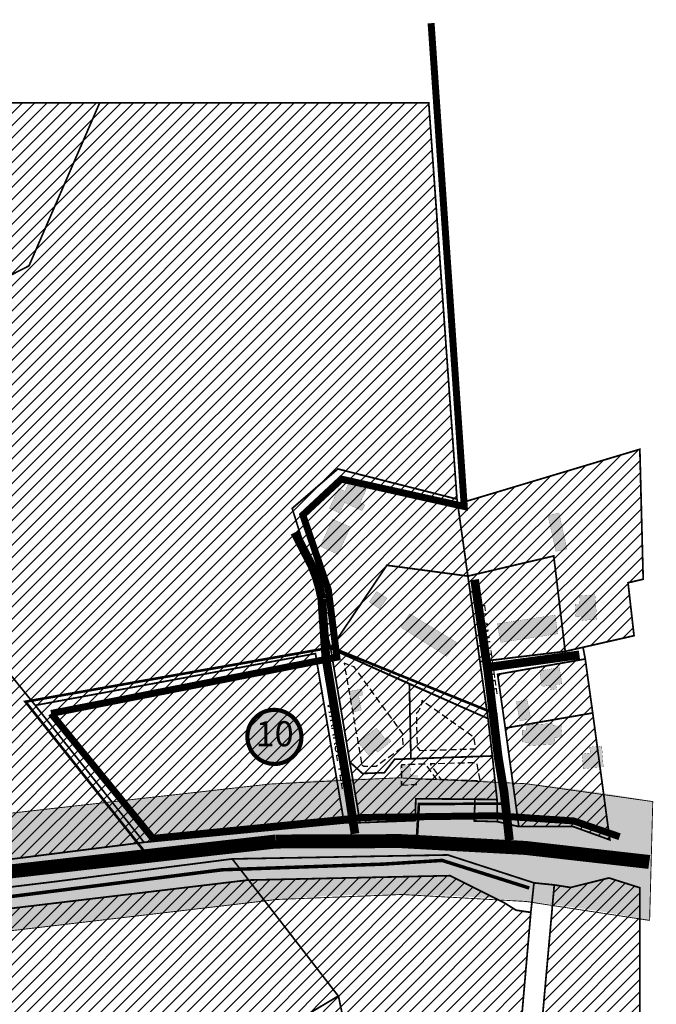
# Model space of a CAD drawing. Units: inches. Extents: x -2071 to 2201, y -347 to 1839.
# Drawn here: x 1323 to 1687, y 617 to 1181 of the extents above; entities that cross this region are included whole.
import ezdxf
from ezdxf.enums import TextEntityAlignment as Align

# ---------------------------------------------------------------- set-up
doc = ezdxf.new("R2010")
doc.units = ezdxf.units.IN
doc.header["$MEASUREMENT"] = 0
for name, pattern in [('BORDER', [44.449999999999996, 12.7, -6.35, 12.7, -6.35, 0, -6.35]), ('CENTER', [16, 10, -2, 2, -2]), ('DASHED', [19.049999999999997, 12.7, -6.35]), ('DASHED2', [9.524999999999999, 6.35, -3.175])]:
    doc.linetypes.add(name, pattern=pattern)
for name, color, linetype, lineweight in [('ASUSTUSÜKSUS', 6, 'Continuous', 9), ('OPT-asf-olol', 9, 'Continuous', 9), ('OPT-kinnistu piir', 36, 'Continuous', 15), ('OPT-kontakt-maatulundusmaa', 64, 'Continuous', 9), ('OPT-kontaktv-elamumaa', 2, 'Continuous', 9), ('OPT_DP-naaber-kehtestatud', 7, 'Continuous', 9)]:
    doc.layers.add(name, color=color, linetype=linetype, lineweight=lineweight)
for name, color, linetype in [('K-naaberplaneering', 162, 'Continuous'), ('OPT-maantee kaitse', 7, 'Continuous'), ('OPT-maapealne hoonestusala', 7, 'CENTER'), ('OPT-ol.ol hoone', 7, 'Continuous'), ('tee', 253, 'Continuous')]:
    doc.layers.add(name, color=color, linetype=linetype)
doc.styles.get("Standard").update_dxf_attribs({"font": 'arial.ttf'})
doc.styles.add('Tahoma', font='tahomabd.ttf', dxfattribs={"height": 5})
pattern_1 = [(45, (0, 0), (-3.535533905932738, 3.535533905932738), [])]

# ---------------------------------------------------------------- blocks, each defined once
blk = doc.blocks.new('DP-pos-nr')
at = {"layer": 'K-naaberplaneering'}
h = blk.add_hatch(color=254, dxfattribs=at)
edge = h.paths.add_edge_path()
edge.add_arc((0, 0), 6.505895760676451, 0, 360)
at = {"layer": 'K-naaberplaneering', "const_width": 1}
blk.add_lwpolyline([(-5.925028295036872, -2.687139622684366, 1.373154719222275), (3.159885494641301, 5.604415081675366, 0.7404406919079133), (-5.925028295036872, -2.687139622684368, -0.1706538679174293)], format="xyb", dxfattribs=at)
at = {"layer": 'K-naaberplaneering'}
blk.add_circle((0, 0), 6.505895760676451, dxfattribs=at)
at = {"layer": 'K-naaberplaneering', "style": 'Tahoma'}
blk.add_attdef('NUMBER', text='', height=7, dxfattribs=at).set_placement((0, 0), align=Align.MIDDLE)

msp = doc.modelspace()

# ---------------------------------------------------------------- hatches: boundary and pattern name
at = {"layer": 'OPT-kontakt-maatulundusmaa', "linetype": 'Continuous'}
h = msp.add_hatch(dxfattribs=at)
h.set_pattern_fill('ANSI31', color=256, scale=40)
h.set_pattern_definition(pattern_1)
edge = h.paths.add_edge_path()
edge.add_line((607.2482030540014, 1133.615958352763), (578.2072470618027, 1079.035672112526))
edge.add_arc((666.4411599051446, 1049.856751904408), 92.93348567743583, 161.7009696314269, 196.6217984288085)
edge.add_line((577.3910101711408, 1023.272854663603), (582.6057105999274, 1001.978566976996))
edge.add_line((582.6057105999274, 1001.978566976996), (585.4623753538654, 971.9631637217799))
edge.add_line((585.4623753538654, 971.9631637217799), (588.4504852246646, 961.7793941059963))
edge.add_line((588.4504852246646, 961.7793941059963), (618.6604809224482, 965.314234604055))
edge.add_line((618.6604809224482, 965.314234604055), (645.7688314861025, 963.0817033350077))
edge.add_line((645.7688314861025, 963.0817033350077), (711.1144584955291, 956.5081955371706))
edge.add_line((711.1144584955291, 956.5081955371706), (707.3720292210146, 940.4100106468977))
edge.add_line((707.3720292210146, 940.4100106468977), (765.5851924688686, 940.3684886517831))
edge.add_line((765.5851924688686, 940.3684886517831), (1005.736510026922, 885.9532957803103))
edge.add_line((1005.736510026922, 885.9532957803103), (1174.592253456869, 682.2341727662242))
edge.add_line((1174.592253456869, 682.2341727662242), (1394.150413909576, 710.0064732166275))
edge.add_line((1394.150413909576, 710.0064732166275), (1331.877745473783, 788.4598871724311))
edge.add_line((1331.877745473783, 788.4598871724311), (1492.294574340394, 818.1042530421223))
edge.add_line((1492.294574340394, 818.1042530421223), (1501.03861140173, 820.9147087403409))
edge.add_line((1501.03861140173, 820.9147087403409), (1478.993313759433, 901.2896171585785))
edge.add_line((1478.993313759433, 901.2896171585785), (1505.126049287721, 923.8554645918689))
edge.add_line((1505.126049287721, 923.8554645918689), (1573.336923497531, 906.5992297913667))
edge.add_line((1573.336923497531, 906.5992297913667), (1557.174173437968, 1133.615958352763))
edge.add_line((1557.174173437968, 1133.615958352763), (1056.187735194555, 1133.615958352763))
edge.add_line((1056.187735194555, 1133.615958352763), (658.9973881320002, 1133.615958352763))
edge.add_line((658.9973881320002, 1133.615958352763), (607.2482030540014, 1133.615958352763))
h = msp.add_hatch(dxfattribs=at)
h.set_pattern_fill('ANSI31', color=256, scale=40)
h.set_pattern_definition(pattern_1)
h.paths.add_polyline_path([(1394.150413909576, 710.0064732166275), (1508.730624048978, 721.1108636986369), (1492.294574340394, 818.1042530421223), (1331.877745473783, 788.4598871724311)])
h = msp.add_hatch(dxfattribs=at)
h.set_pattern_fill('ANSI31', color=256, scale=40)
h.set_pattern_definition(pattern_1)
h.paths.add_polyline_path([(1453.464284573705, 688.3618153629986), (1505.539630597717, 621.761759545373), (1569.113162775435, 315.5172445321546), (1135.086472864248, 464.7292470601924), (1093.272053700239, 363.5181392855279), (917.9610436485825, 447.0311372892239), (871.0380634939083, 355.9738107962803), (950.7151175958497, 298.0752690936915), (1010.590601663655, 264.3417109613019), (1015.075874113743, 253.3313656571199), (1074.242358250396, 6.531240605035237), (1347.975894181476, 6.363932346508591), (1406.990420546736, 56.22058124457135), (1529.785901287269, 3.903945777858496), (1678.040636299952, 3.903945777858496), (1678.040636299953, 683.9861498425694), (1660.372082738502, 689.6000377690143), (1638.374863131377, 684.1465468787937), (1629.049392185934, 685.6053377231333), (1595.380383607403, 308.3911963778897), (1584.421304297974, 310.7710055212683), (1615.624350607981, 669.8884568325329), (1607.174245837343, 671.1216901876187), (1569.292347517161, 690.9005998191678)])
h = msp.add_hatch(dxfattribs=at)
h.set_pattern_fill('ANSI31', color=256, scale=40)
h.set_pattern_definition(pattern_1)
h.paths.add_polyline_path([(1320.403313748981, 582.002708293413), (1264.717855912464, 419.5742929558828), (1569.113162775435, 315.5172445321546), (1505.539630597717, 621.761759545373), (1453.464284573705, 688.3618153629986), (1067.327549665926, 642.0596823623665)])
at = {"layer": 'OPT-kontaktv-elamumaa', "linetype": 'Continuous'}
h = msp.add_hatch(dxfattribs=at)
h.set_pattern_fill('ANSI31', color=256, scale=40)
h.set_pattern_definition(pattern_1)
h.paths.add_polyline_path([(1601.000613359831, 775.4377099485832), (1608.760187512493, 719.0115162641764), (1639.862801149487, 719.0115162641764), (1660.85707012575, 711.3992926377873), (1651.059672688358, 784.0797060703194)])
h.paths.add_polyline_path([(1596.60686677685, 806.2324005227019), (1601.000613359831, 775.4377099485832), (1651.059672688358, 784.0797060703194), (1646.780694366418, 815.0046450325481)])
h.paths.add_polyline_path([(1635.307328486855, 819.3682496422848), (1674.716779406592, 828.356989973227), (1671.286510342061, 858.6816446887169), (1679.95696162226, 860.6804391663927), (1678.040636299953, 935.1320877610065), (1573.727188971645, 903.8429304773805), (1579.582753161703, 862.4872671389985), (1628.753776037801, 874.0037422167545)])
h.paths.add_polyline_path([(1579.582753161703, 862.4872671389985), (1628.753776037801, 874.0037422167545), (1635.307328486855, 819.3682496422848), (1586.496789526895, 813.5101739008992)])
h = msp.add_hatch(dxfattribs=at)
h.set_pattern_fill('ANSI31', color=256, scale=40)
h.set_pattern_definition(pattern_1)
h.paths.add_polyline_path([(1546.069599445738, 800.7086888349045), (1546.982451695558, 757.8692506624984), (1593.608030450103, 759.4668813756975), (1591.099658124896, 780.9047445135211)])
h.paths.add_polyline_path([(1511.961685417549, 756.0746315635411), (1519.196168430119, 749.4376164676733), (1531.745788593065, 749.8800839553664), (1537.65148731804, 757.5495241160083), (1546.982451695558, 757.8692506624984), (1546.069599445738, 800.7086888349045), (1501.038611401729, 820.9147087403412)])
h.paths.add_polyline_path([(1511.961685417549, 756.0746315635411), (1517.867384142524, 721.2671817837604), (1549.46290136379, 722.4470941574518), (1549.758182151088, 734.9836766827179), (1596.265599025292, 734.5412091950247), (1593.608030450103, 759.4668813756975), (1537.65148731804, 757.5495241160083), (1531.745788593065, 749.8800839553664), (1519.196168430119, 749.4376164676733)])
h.paths.add_polyline_path([(1501.038611401729, 820.9147087403412), (1490.808436966679, 863.3126527648806), (1478.993313759433, 901.2896171585785), (1505.126049287721, 923.8554645918689), (1573.336923497531, 906.5992297913667), (1579.582753161703, 862.4872671389985), (1533.2229808301, 868.6818147471727)])
h.paths.add_polyline_path([(1501.038611401729, 820.9147087403412), (1533.2229808301, 868.6818147471727), (1579.582753161703, 862.4872671389985), (1591.099658124896, 780.9047445135211)])
at = {"layer": 'OPT-maantee kaitse', "linetype": 'Continuous', "true_color": 0x991b1e}
h = msp.add_hatch(dxfattribs=at)
h.set_pattern_fill('ANSI36', color=244, scale=60)
h.set_pattern_definition([(45, (0, 0), (3.97747564417433, 14.58407736197254), [18.75, -3.75, 0, -3.75])])
edge = h.paths.add_edge_path()
edge.add_line((11.77437975679995, 726.2784180189656), (170.6152559608454, 791.4805630196197))
edge.add_line((170.6152559608454, 791.4805630196197), (267.3972995363474, 831.2556120166773))
edge.add_arc((379.3597922765288, 584.8664045326166), 270.6348856766598, 88.81227915030343, 114.43767139589579, ccw=False)
edge.add_arc((349.7735091205018, 566.8878873866798), 290.693821185611, 58.778774286689725, 83.04579437371359, ccw=False)
edge.add_line((500.4528638124575, 815.4811892777561), (694.9691789263634, 704.5267748814331))
edge.add_arc((981.3189957534169, 1146.726589411753), 526.81770430343, 237.0746208895508, 250.8888782584824)
edge.add_arc((955.7995665199451, 1025.450447497586), 404.1714598919236, 248.6778444319803, 271.0931389070089)
edge.add_line((963.510234712714, 621.3525452669637), (1138.169638016036, 638.2034442479508))
edge.add_line((1138.169638016036, 638.2034442479508), (1470.275427293593, 677.2618247628461))
edge.add_arc((1535.683708019939, -63.53925669959995), 743.6830544549917, 78.52321911603718, 95.04578790201612, ccw=False)
edge.add_line((1683.654922949059, 665.2741659511539), (1685.447186066707, 733.3575889358544))
edge.add_arc((1540.574373704578, -32.28494032265201), 779.2282171296645, 79.2853219956505, 95.47303043388632)
edge.add_line((1466.253767229122, 743.3909338826734), (975.7848323484977, 688.1956588021367))
edge.add_arc((953.8174285051962, 1042.979697273484), 355.4634732087861, 244.7191894900651, 273.54309840254746, ccw=False)
edge.add_line((802.0149592096532, 721.5605144274241), (641.89545136366, 809.3896072544248))
edge.add_line((641.89545136366, 809.3896072544248), (449.5859380964212, 909.3647328341231))
edge.add_arc((366.9564666722002, 627.9218933032521), 293.3218394034882, 73.6381633557403, 116.1979708470347)
edge.add_line((237.46247872409, 891.1119549627692), (5.902475270508148, 792.0326667112058))
edge.add_line((5.902475270508148, 792.0326667112058), (11.77437975679995, 726.2784180189656))
at = {"layer": 'OPT-ol.ol hoone', "linetype": 'Continuous'}
h = msp.add_hatch(color=43, dxfattribs=at)
h.dxf.hatch_style = 1
h.paths.add_polyline_path([(1610.600139063237, 774.2313719775775), (1610.870683809313, 767.2585788505144), (1614.387757210388, 767.4207387054148), (1614.430292248064, 765.2582106261971), (1629.336814861512, 766.2079806266443), (1629.099121503295, 770.0070606284321), (1633.445445585237, 770.2105827713854), (1632.97019163521, 776.9002155023095), (1628.38617419505, 776.730615106751), (1628.318264177817, 778.1552701074215), (1612.8684531286, 777.0019779640215), (1612.92844694881, 774.378987188165)])
h.paths.add_polyline_path([(1607.26863160979, 790.4435259784632), (1609.408751411194, 779.4933467990454), (1615.568108654841, 780.7969400881134), (1613.539089539041, 791.6915874391725)])
h.paths.add_polyline_path([(1620.626824085699, 808.2548234437677), (1622.026903933907, 799.3045259062251), (1626.713284273945, 799.9030084076926), (1627.098580685259, 797.3369867041611), (1630.277340387333, 797.7218900987141), (1629.956253129654, 800.3199873168314), (1633.42398721469, 800.8011172551405), (1631.979687855015, 810.1110270221297)])
h.paths.add_polyline_path([(1645.624796834574, 752.2414351813818), (1657.108833814107, 753.219677205871), (1656.218593564978, 765.22537048206), (1649.35794756321, 764.5064463140448), (1649.673475227592, 761.2143796560163), (1644.821907856157, 760.6576837677902)])
h.paths.add_polyline_path([(1598.423600802153, 824.4654481855491), (1631.100898708497, 829.4750702306433), (1629.483206421144, 840.1407210221414), (1596.401485442962, 835.2926971767865)])
h.paths.add_polyline_path([(1643.707424385986, 846.5449951501578), (1643.47063927077, 851.0964911898791), (1652.360420872821, 851.7681259000856), (1653.40628358988, 837.8129847274449), (1644.788693645587, 837.021874212438), (1644.671021989077, 839.4611310585669), (1641.434896956278, 839.2848057243255), (1640.993623095077, 846.455638484179)])
h.paths.add_polyline_path([(1625.471972398719, 897.1764932356061), (1630.015226232226, 876.6313783736141), (1636.340762625616, 878.001757779658), (1631.691877410787, 898.7096802738533)])
h.paths.add_polyline_path([(1541.192873567416, 833.2311474664311), (1567.511067170628, 816.5291495308152), (1573.137956440685, 824.467633635832), (1546.323681157332, 840.8749433421372)])
h.paths.add_polyline_path([(1523.203083490202, 847.6218370948513), (1528.979368159853, 843.8477618696465), (1533.319385837458, 849.8675679912026), (1527.293317768643, 853.6728373216547)])
h.paths.add_polyline_path([(1516.778259815554, 767.3669226873149), (1522.680680869851, 760.0656530461592), (1526.514700876285, 763.2819045987612), (1527.984798408441, 761.6405619244892), (1535.537066114312, 767.8315950171959), (1533.432809838627, 770.4519860525756), (1532.078011633141, 769.3289621175477), (1527.307485068293, 775.4580003326303)])
h.paths.add_polyline_path([(1511.624234700195, 796.4038411404085), (1513.867688255827, 784.6623371060577), (1518.598437469538, 785.6367365194897), (1517.037776651938, 793.9191259727213), (1519.378763729388, 794.4063256794375), (1518.695979289258, 797.816720845979)])
h.paths.add_polyline_path([(1540.775646835193, 754.1021375619803), (1541.248013115866, 743.1074652840543), (1551.073208519747, 743.4377769090715), (1551.050837380149, 748.5906738493686), (1546.908782713437, 748.4937744316071), (1546.582708417591, 754.4458149115649)])
h.paths.add_polyline_path([(1495.118770810666, 879.6279911259589), (1505.117463080162, 875.0010592046319), (1512.322395828298, 890.5710527749206), (1502.103149016897, 895.0511021315333)])
h.paths.add_polyline_path([(1505.563927429277, 912.5556775277646), (1500.270494840541, 901.3922851300031), (1505.931525198175, 898.601433579699), (1509.019350576349, 904.5503499938204), (1518.944531530935, 899.996859354851), (1520.635477148429, 903.1549242186684), (1517.915249539154, 904.623791276178), (1521.370672686226, 911.9681334654515), (1511.445512328813, 916.080962606823), (1509.239925715428, 911.0133691878973)])

# ---------------------------------------------------------------- linework, layer by layer
at = {"layer": 'ASUSTUSÜKSUS', "linetype": 'BORDER', "const_width": 4}
for points in [[(1340.931775301513, 783.8204413728781), (1504.581964062876, 816.0011447949473), (1499.705434563471, 854.4857160970378), (1485.08228513064, 897.4723093386083), (1507.158724640642, 918.0357130221728), (1577.501759123275, 902.3570686184485), (1558.529540305957, 1179.178325914321)], [(1340.931775301513, 783.8204413728781), (1399.233230255828, 712.2652526754318), (1519.49036568981, 724.2511298446689), (1595.813949772433, 725.2168295381771), (1640.218687322413, 722.2438935446971), (1640.218687322413, 722.2438935446971), (1666.460451175051, 713.2209595476852)]]:
    msp.add_lwpolyline(points, dxfattribs=at)
at = {"layer": 'K-naaberplaneering', "color": 5, "linetype": 'DASHED2', "const_width": 1.5}
msp.add_lwpolyline([(1326.273682035771, 790.5339979943392), (1501.310157808148, 821.5949603550098), (1595.829931346718, 783.4609903201099), (1601.429273167465, 732.2110808648176), (1551.564194007104, 731.9119876017567), (1550.467147312029, 713.6673813757661), (1394.999408285261, 703.9840920478891), (1326.273682035771, 790.5339979943392)], close=True, dxfattribs=at)
at = {"layer": 'OPT-asf-olol', "color": 62, "linetype": 'DASHED', "ltscale": 0.5, "const_width": 2}
msp.add_lwpolyline([(612.9808909808598, 801.2276795234429), (605.0274981147122, 784.8963701957764), (608.2518415638369, 774.474409678457), (650.4908169569317, 751.5890887813166), (712.6644790905921, 716.935880781356), (828.3111244126812, 660.3135078981577), (882.372692452569, 647.4203700450089), (946.7521883657064, 640.4365810022091), (1030.961922748771, 645.6920739523975), (1127.584894347514, 654.8247158531922), (1438.82144129711, 694.2683715024759), (1530.500411368324, 697.4916576911946), (1564.850051107198, 699.6355551088418), (1614.71999120068, 683.8414624465377)], dxfattribs=at)
at = {"layer": 'OPT-kinnistu piir', "const_width": 1}
for points in [[(1186.257506546062, 968.5054529329063), (1056.187735194555, 1133.615958352763), (1368.793594574778, 1133.615958352763), (1328.280821620408, 1040.157557427606), (1186.257506546062, 968.5054529329063)], [(1186.257506546062, 968.5054529329063), (1331.877745473783, 788.4598871724311), (1492.294574340394, 818.1042530421223), (1508.730624048978, 721.1108636986369), (1517.867384142524, 721.2671817837604), (1501.038611401729, 820.9147087403412), (1490.808436966679, 863.3126527648806), (1478.993313759433, 901.2896171585785), (1505.126049287721, 923.8554645918689), (1573.336923497531, 906.5992297913667), (1557.174173437968, 1133.615958352763), (1368.793594574778, 1133.615958352763), (1328.280821620408, 1040.157557427606), (1186.257506546062, 968.5054529329063)], [(1635.307328486855, 819.3682496422848), (1674.716779406592, 828.356989973227), (1671.286510342061, 858.6816446887169), (1679.95696162226, 860.6804391663927), (1678.040636299953, 935.1320877610065), (1573.727188971645, 903.8429304773805), (1579.582753161703, 862.4872671389985), (1628.753776037801, 874.0037422167545), (1635.307328486855, 819.3682496422848)], [(1501.038611401729, 820.9147087403412), (1490.808436966679, 863.3126527648806), (1478.993313759433, 901.2896171585785), (1505.126049287721, 923.8554645918689), (1573.336923497531, 906.5992297913667), (1579.582753161703, 862.4872671389985), (1533.2229808301, 868.6818147471727), (1501.038611401729, 820.9147087403412)], [(1579.582753161703, 862.4872671389985), (1628.753776037801, 874.0037422167545), (1635.307328486855, 819.3682496422848), (1586.496789526895, 813.5101739008992), (1579.582753161703, 862.4872671389985)], [(1501.038611401729, 820.9147087403412), (1533.2229808301, 868.6818147471727), (1579.582753161703, 862.4872671389985), (1591.099658124896, 780.9047445135211), (1501.038611401729, 820.9147087403412)], [(1394.150413909576, 710.0064732166275), (1508.730624048978, 721.1108636986369), (1492.294574340394, 818.1042530421223), (1331.877745473783, 788.4598871724311), (1394.150413909576, 710.0064732166275)], [(1511.961685417549, 756.0746315635411), (1519.196168430119, 749.4376164676733), (1531.745788593065, 749.8800839553664), (1537.65148731804, 757.5495241160083), (1546.982451695558, 757.8692506624984), (1546.069599445738, 800.7086888349045), (1501.038611401729, 820.9147087403412), (1511.961685417549, 756.0746315635411)], [(1646.780694366418, 815.0046450325481), (1645.509453670541, 821.695210611284)], [(1596.60686677685, 806.2324005227019), (1601.000613359831, 775.4377099485832), (1651.059672688358, 784.0797060703194), (1646.780694366418, 815.0046450325481), (1596.60686677685, 806.2324005227019)], [(1546.069599445738, 800.7086888349045), (1546.982451695558, 757.8692506624984), (1593.608030450103, 759.4668813756975), (1591.099658124896, 780.9047445135211), (1546.069599445738, 800.7086888349045)], [(1601.000613359831, 775.4377099485832), (1608.760187512493, 719.0115162641764), (1639.862801149487, 719.0115162641764), (1660.85707012575, 711.3992926377873), (1651.059672688358, 784.0797060703194), (1601.000613359831, 775.4377099485832)], [(1511.961685417549, 756.0746315635411), (1517.867384142524, 721.2671817837604), (1549.46290136379, 722.4470941574518), (1549.758182151088, 734.9836766827179), (1596.265599025292, 734.5412091950247), (1593.608030450103, 759.4668813756975), (1537.65148731804, 757.5495241160083), (1531.745788593065, 749.8800839553664), (1519.196168430119, 749.4376164676733), (1511.961685417549, 756.0746315635411)], [(1596.265599025292, 734.5412091950247), (1596.517772219784, 721.8469878608635), (1583.245380034467, 722.2369461518724), (1583.631512218478, 734.6614087895073), (1596.265599025292, 734.5412091950247)], [(1596.517772219784, 721.8469878608635), (1608.760187512493, 719.0115162641764)], [(1508.730624048978, 721.1108636986369), (1517.867384142524, 721.2671817837604)], [(1444.82962184481, 700.3163833642675), (1505.539630597717, 621.761759545373), (1569.113162775435, 315.5172445321546)], [(1629.049392185934, 685.6053377231333), (1579.69210479474, 132.625978708937), (1610.358173361936, 118.1872941107158), (1637.10509892647, 3.903945777858496), (1678.040636299952, 3.903945777858496), (1678.040636299953, 683.9861498425694), (1660.372082738502, 689.6000377690143), (1638.374863131377, 684.1465468787937), (1629.049392185934, 685.6053377231333)], [(1617.425613183756, 686.7869529595528), (1629.049392185934, 685.6053377231333)], [(1505.168148861985, 621.8322550094526), (1404.599724137215, 561.8240477690497), (1032.492674315998, 650.346752987336)]]:
    msp.add_lwpolyline(points, dxfattribs=at)
for points in [[(707.3720292210146, 940.4100106468977), (711.1144584955291, 956.5081955371706), (645.7688314861025, 963.0817033350077), (618.6604809224482, 965.314234604055), (588.4504852246646, 961.7793941059963), (585.4623753538654, 971.9631637217799), (582.4212631128357, 1003.916584273858), (577.3910101711408, 1023.272854663603), (573.7292593418551, 1041.824453356297, -0.0937282816069698), (578.135770061268, 1079.051736750986), (724.1833962358232, 1046.227159685034), (1132.245500909416, 977.2401464086561), (1186.257506546062, 968.5054529329063), (1331.877745473783, 788.4598871724311), (1394.150413909576, 710.0064732166275), (1174.592253456869, 682.2341727662242), (1005.736510026922, 885.9532957803103), (765.5851924688686, 940.3684886517831), (707.3720292210146, 940.4100106468977)], [(831.9966731646546, 653.8501916630703), (834.2697522702238, 662.3944363404999, 0.079654246487694), (951.6107365548851, 647.1605866096925), (1032.557786472738, 650.5243400548015), (1197.101667991483, 669.7665185126334), (1343.652756535284, 687.5608573788741), (1444.689092183206, 700.5031713283779), (1568.072322614988, 702.7727624423978), (1617.425613183756, 686.7869529595528), (1615.624350607981, 669.8884568325329)], [(674.8364171915473, 618.9830887586913), (795.7136836896279, 582.2825668658907), (929.7580894749026, 535.837498178078), (1137.174721340873, 464.1964329790781), (1266.312490243574, 418.944820648876), (1584.421304297974, 310.7710055212683), (1615.624350607981, 669.8884568325329), (1607.174245837343, 671.1216901876187), (1600.512852771031, 675.3146795273187), (1569.292347517161, 690.9005998191678), (1453.464284573705, 688.3618153629986), (1064.726953154504, 641.85402438241), (1000.781385879949, 636.1716287124764), (947.8881400631781, 634.7510297949939, -0.08917954883467794), (831.9966731646546, 653.8501916630703), (827.8286129633343, 615.3780904068199), (818.8217707825297, 596.6912564308604), (796.3663530641898, 582.2598371530476)]]:
    msp.add_lwpolyline(points, format="xyb", dxfattribs=at)
at = {"layer": 'OPT-maantee kaitse', "color": 244, "linetype": 'Continuous', "true_color": 0x991b1e, "const_width": 0.5}
msp.add_lwpolyline([(11.77437975679995, 726.2784180189656), (170.6152559608454, 791.4805630196197), (267.3972995363474, 831.2556120166773, -0.112280162022093), (384.9695540821958, 855.4431439573173, -0.1062823456752127), (500.4528638124575, 815.4811892777561), (694.9691789263634, 704.5267748814331, 0.0603491733721353), (808.8381851245249, 648.9442438707156, 0.0981182340458205), (963.510234712714, 621.3525452669637), (1138.169638016036, 638.2034442479508), (1470.275427293593, 677.2618247628461, -0.07221846709135722), (1683.654922949059, 665.2741659511539), (1685.447186066707, 733.3575889358544, 0.07074989670969666), (1466.253767229122, 743.3909338826734), (975.7848323484977, 688.1956588021367, -0.1264353670455888), (802.0149592096532, 721.5605144274241), (641.89545136366, 809.3896072544248), (449.5859380964212, 909.3647328341231, 0.1878667206476462), (237.46247872409, 891.1119549627692), (5.902475270508148, 792.0326667112058), (11.77437975679995, 726.2784180189656)], format="xyb", dxfattribs=at)
at = {"layer": 'OPT-maapealne hoonestusala', "color": 7, "linetype": 'DASHED', "ltscale": 0.3, "flags": 128}
for points in [[(1518.886179736277, 754.4599727637433), (1519.968973186769, 753.5708370130133), (1527.007110017799, 753.5321735355428), (1542.51418698654, 764.8977106301336), (1542.320841311823, 772.204120925051), (1514.475727410601, 810.4528114745017), (1508.690887438534, 812.5681219368325), (1518.886179736277, 754.4599727637433)], [(1541.574852854719, 742.6649204614714), (1550.153431750976, 743.1506985517553), (1550.031990811578, 746.3070379836972), (1561.614132046143, 746.2008203974292), (1555.344908327159, 754.8655734856275), (1541.50535798879, 754.4010044039596), (1541.574852854719, 742.6649204614714)], [(1564.190138241298, 746.0224038397546), (1564.190138241298, 746.0224038397546), (1564.190138241298, 746.0224038397546), (1586.688637649862, 745.3231967281745), (1584.745767994074, 755.6170404778586), (1557.942088417451, 754.867140177771), (1564.190138241298, 746.0224038397546)]]:
    msp.add_lwpolyline(points, dxfattribs=at)
msp.add_lwpolyline([(1552.111378538317, 762.58507287677), (1552.111378538317, 762.58507287677), (1552.111378538317, 762.58507287677), (1584.162888559884, 763.5801984567597), (1583.114821945182, 770.0904806807766), (1553.204758936376, 791.2950859947096, -0.2041365032123091), (1550.070404541562, 783.8868338087605), (1550.507744342482, 764.6010881855182), (1552.111378538317, 762.58507287677)], format="xyb", dxfattribs=at)
at = {"layer": 'OPT-ol.ol hoone', "const_width": 0.1}
for points in [[(1505.563927429277, 912.5556775277646), (1500.270494840541, 901.3922851300031), (1505.931525198175, 898.601433579699), (1509.019350576349, 904.5503499938204), (1518.944531530935, 899.996859354851), (1520.635477148429, 903.1549242186684), (1517.915249539154, 904.623791276178), (1521.370672686226, 911.9681334654515), (1511.445512328813, 916.080962606823), (1509.239925715428, 911.0133691878973), (1505.563927429277, 912.5556775277646)], [(1625.471972398719, 897.1764932356061), (1630.015226232226, 876.6313783736141), (1636.340762625616, 878.001757779658), (1631.691877410787, 898.7096802738533), (1625.471972398719, 897.1764932356061)], [(1495.118770810666, 879.6279911259589), (1505.117463080162, 875.0010592046319), (1512.322395828298, 890.5710527749206), (1502.103149016897, 895.0511021315333), (1495.118770810666, 879.6279911259589)], [(1523.203083490202, 847.6218370948513), (1528.979368159853, 843.8477618696465), (1533.319385837458, 849.8675679912026), (1527.293317768643, 853.6728373216547), (1523.203083490202, 847.6218370948513)], [(1643.707424385986, 846.5449951501578), (1643.47063927077, 851.0964911898791), (1652.360420872821, 851.7681259000856), (1653.40628358988, 837.8129847274449), (1644.788693645587, 837.021874212438), (1644.671021989077, 839.4611310585669), (1641.434896956278, 839.2848057243255), (1640.993623095077, 846.455638484179), (1643.707424385986, 846.5449951501578)], [(1541.192873567416, 833.2311474664311), (1567.511067170628, 816.5291495308152), (1573.137956440685, 824.467633635832), (1546.323681157332, 840.8749433421372), (1541.192873567416, 833.2311474664311)], [(1598.423600802153, 824.4654481855491), (1631.100898708497, 829.4750702306433), (1629.483206421144, 840.1407210221414), (1596.401485442962, 835.2926971767865), (1598.423600802153, 824.4654481855491)], [(1620.626824085699, 808.2548234437677), (1622.026903933907, 799.3045259062251), (1626.713284273945, 799.9030084076926), (1627.098580685259, 797.3369867041611), (1630.277340387333, 797.7218900987141), (1629.956253129654, 800.3199873168314), (1633.42398721469, 800.8011172551405), (1631.979687855015, 810.1110270221297), (1620.626824085699, 808.2548234437677)], [(1511.624234700195, 796.4038411404085), (1513.867688255827, 784.6623371060577), (1518.598437469538, 785.6367365194897), (1517.037776651938, 793.9191259727213), (1519.378763729388, 794.4063256794375), (1518.695979289258, 797.816720845979), (1511.624234700195, 796.4038411404085)], [(1607.26863160979, 790.4435259784632), (1609.408751411194, 779.4933467990454), (1615.568108654841, 780.7969400881134), (1613.539089539041, 791.6915874391725), (1607.26863160979, 790.4435259784632)], [(1516.778259815554, 767.3669226873149), (1522.680680869851, 760.0656530461592), (1526.514700876285, 763.2819045987612), (1527.984798408441, 761.6405619244892), (1535.537066114312, 767.8315950171959), (1533.432809838627, 770.4519860525756), (1532.078011633141, 769.3289621175477), (1527.307485068293, 775.4580003326303), (1516.778259815554, 767.3669226873149)], [(1610.600139063237, 774.2313719775775), (1610.870683809313, 767.2585788505144), (1614.387757210388, 767.4207387054148), (1614.430292248064, 765.2582106261971), (1629.336814861512, 766.2079806266443), (1629.099121503295, 770.0070606284321), (1633.445445585237, 770.2105827713854), (1632.97019163521, 776.9002155023095), (1628.38617419505, 776.730615106751), (1628.318264177817, 778.1552701074215), (1612.8684531286, 777.0019779640215), (1612.92844694881, 774.378987188165), (1610.600139063237, 774.2313719775775)], [(1645.624796834574, 752.2414351813818), (1657.108833814107, 753.219677205871), (1656.218593564978, 765.22537048206), (1649.35794756321, 764.5064463140448), (1649.673475227592, 761.2143796560163), (1644.821907856157, 760.6576837677902), (1645.624796834574, 752.2414351813818)], [(1540.775646835193, 754.1021375619803), (1541.248013115866, 743.1074652840543), (1551.073208519747, 743.4377769090715), (1551.050837380149, 748.5906738493686), (1546.908782713437, 748.4937744316071), (1546.582708417591, 754.4458149115649), (1540.775646835193, 754.1021375619803)]]:
    msp.add_lwpolyline(points, dxfattribs=at)
at = {"layer": 'tee', "linetype": 'Continuous'}
for points, const_width in [([(1683.46582029224, 698.7411188313899, 0.04369902235640308), (1469.511498697713, 710.4546686335816), (1222.069590898333, 682.543703017278, -0.006936766443383298), (998.6025673608128, 656.027680055201, -0.02657128644719121), (913.2286188974322, 657.3672363462183, -0.04561290722696745), (832.5682101788625, 674.8166669397024, -0.04548030112588831), (768.7648172295922, 704.4693387051548), (659.7765380396522, 762.0053691769008), (554.6316297738485, 822.4172321696924), (488.9575602645455, 858.6005669604774, 0.05278574735244296), (428.875376398908, 880.2354535738441, 0.05995549050851377), (360.7848052118679, 886.9332488323835, 0.08320395358139386), (272.8303809665194, 867.9972758572558), (175.4961683436377, 827.7623026411393), (34.62636761124304, 768.4317954117578)], 8), ([(1514.921553247314, 714.9236959313721), (1511.021107553326, 740.1286115231978), (1498.3146283678, 815.485137065888), (1495.948033643275, 849.3350599035266, 0.05758305393383183), (1490.227992381409, 868.4648747972979), (1480.404437884587, 887.4704723994737)], 5)]:
    msp.add_lwpolyline(points, format="xyb", dxfattribs=dict(at, const_width=const_width))
at = {"layer": 'tee', "linetype": 'Continuous', "const_width": 5}
for points in [[(1583.432986495871, 860.4737303133725), (1591.011654970829, 807.9633307573349), (1597.050890642102, 758.0918688275378), (1600.261372192956, 739.0581259806049), (1603.342668266894, 711.2270547618737)], [(1592.318607468722, 810.3979082322176), (1643.444151304684, 817.4030581216384)]]:
    msp.add_lwpolyline(points, dxfattribs=at)

# ---------------------------------------------------------------- block references
at = {"layer": 'OPT_DP-naaber-kehtestatud', "color": 5, "linetype": 'DASHED2'}
ref = msp.add_blockref('DP-pos-nr', (1468.966324599393, 770.3365861035888), dxfattribs=dict(at, xscale=2.388090325221553, yscale=2.388090325221553, zscale=2.388090325221553))
ref.add_attrib('NUMBER', '10', dxfattribs={"layer": 'K-naaberplaneering', "height": 14.32854195132932, "style": 'Tahoma'}).set_placement((1468.966324599393, 770.3365861035888), align=Align.MIDDLE)

# ---------------------------------------------------------------- texts
at = {"color": 0, "linetype": 'Continuous', "char_height": 5.999999999999999, "attachment_point": 1}
for s, insert, rotation in [('{\\fCalibri|b0|i0|c186|p34;ELAMUTE TEE}', (1589.359589554104, 846.8372480185901), 277.95792811283457), ('{\\fCalibri|b0|i0|c186|p34;VIIRAKSE TEE}', (1504.722862982381, 791.2653483665418), 279.7597524288071)]:
    msp.add_mtext_dynamic_manual_height_columns(s, width=130.8551550322054, gutter_width=1, heights=[0], dxfattribs=dict(at, insert=insert, rotation=rotation))

doc.saveas('drawing.dxf')
